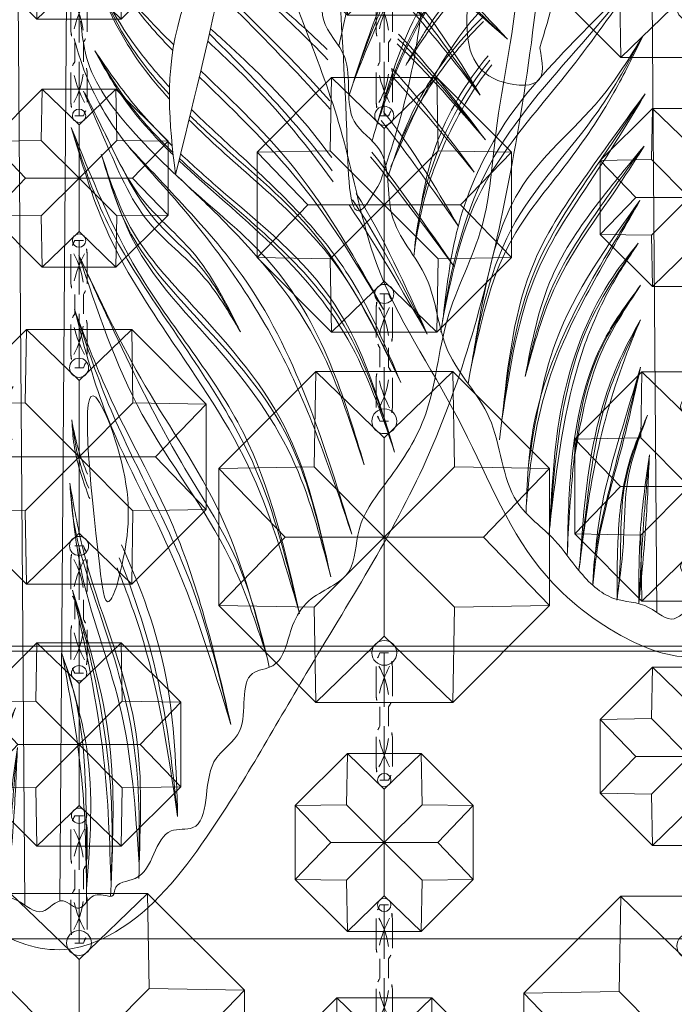
# Model space of a CAD drawing. Units: millimetres. Extents: x -605615403 to 17, y -1703671404 to 113.
# Drawn here: x -605611651 to -605611599, y -1703669785 to -1703669708 of the extents above; entities that cross this region are included whole.
import ezdxf

# ---------------------------------------------------------------- set-up
doc = ezdxf.new("R2010")
doc.units = ezdxf.units.MM
doc.layers.get('0').update_dxf_attribs({"lineweight": 9, "true_color": 0x1c1c1c})
doc.layers.get('Defpoints').update_dxf_attribs({"color": 3, "lineweight": 0})
doc.styles.add('2F обычный', font='Montserrat-Light.ttf', dxfattribs={"width": 0.8})
doc.dimstyles.new('stroitelniy3', dxfattribs={"dimtxt": 80, "dimasz": 30, "dimexe": 5, "dimexo": 10, "dimgap": 20, "dimtad": 1, "dimtoh": 1, "dimdec": 0, "dimrnd": 5, "dimtxsty": '2F обычный', "dimblk": 'ARCHTICK', "dimcen": 0.09, "dimdle": 2, "dimadec": 0, "dimazin": 2, "dimtfac": 1, "dimtdec": 0, "dimtmove": 1, "dimatfit": 3, "dimfxl": 10, "dimtfill": 1, "dimtolj": 1, "dimtzin": 0, "dimarcsym": 1})

# ---------------------------------------------------------------- blocks, each defined once
blk = doc.blocks.new('A$C444B649E')
at = {"color": 0, "extrusion": (0.222521, 0, 0.974928)}
for p, q in [((43.15, 3.825, 0.34), (41.715, 182.042, 0.668)), ((46.129, 3.497, -0.34), (47.565, 182.042, -0.668))]:
    blk.add_line(p, q, dxfattribs=at)
at = {"color": 0}
for points, knots in [([(40.556, 178.667, 0.932), (40.524, 178.674, 0.939), (38.071, 179.205, 1.499), (30.832, 179.664, 3.152), (22.29, 173.414, 5.101), (15.507, 165.811, 6.649), (14.16, 158.26, 6.957), (10.992, 150.618, 7.68), (6.332, 140.139, 8.744), (3.607, 125.486, 9.366), (0.816, 106.303, 10.003), (1.134, 83.812, 9.93), (4.444, 59.988, 9.174), (10.763, 38.393, 7.732), (21.636, 22.957, 5.25), (29.401, 9.916, 3.478), (36.301, 1.918, 1.903), (43.446, -0.674, 0.272), (50.01, 1.689, -1.226), (57.893, 7.568, -3.025), (62.569, 19.195, -4.092), (70.424, 29.428, -5.885), (72.853, 43.198, -6.439), (81.173, 59.145, -8.339), (82.159, 82.751, -8.563), (85.253, 104.51, -9.27), (84.685, 121.96, -9.14), (83.703, 137.357, -8.916), (78.358, 152.347, -7.696), (72.193, 167.813, -6.289), (62.764, 177.421, -4.137), (53.559, 179.265, -2.036), (49.801, 178.317, -1.178), (48.813, 177.991, -0.953)], [4.98394, 4.98394, 4.98394, 4.98394, 5.084102, 12.647306, 26.471377, 35.462956, 42.847511, 48.920762, 60.410313, 77.261702, 93.373244, 118.609304, 144.315789, 165.577086, 185.35708, 200.881729, 211.764806, 216.457286, 223.225248, 232.0523, 245.845184, 259.914597, 270.441227, 287.089248, 313.419389, 339.884869, 353.169381, 365.71295, 385.96429, 400.57599, 415.781125, 424.586866, 427.780695, 427.780695, 427.780695, 427.780695]), ([(33.814, 67.777, 2.471), (34.679, 68.635, 2.273), (37.598, 71.768, 1.607), (40.487, 76.536, 0.948), (41.677, 80.586, 0.676), (41.992, 81.657, 0.604)], [31.067438, 31.067438, 31.067438, 31.067438, 34.780968, 44.108557, 47.464596, 47.464596, 47.464596, 47.464596]), ([(33.824, 66.82, 2.469), (35.445, 68.478, 2.099), (39.063, 72.878, 1.273), (40.899, 78.382, 0.854), (41.992, 81.657, 0.604)], [30.278847, 30.278847, 30.278847, 30.278847, 37.25714, 47.507711, 47.507711, 47.507711, 47.507711]), ([(5.072, 71.55, 9.031), (7.719, 74.168, 8.427), (10.491, 76.912, 7.794), (13.485, 79.371, 7.111), (13.621, 79.482, 7.08)], [0, 0, 0, 0, 11.290909, 11.826697, 11.826697, 11.826697, 11.826697]), ([(20.353, 69.925, 5.543), (22.163, 71.679, 5.13), (25.079, 74.266, 4.465), (28.112, 76.689, 3.772), (29.19, 77.532, 3.526)], [17.336792, 17.336792, 17.336792, 17.336792, 24.990285, 29.163246, 29.163246, 29.163246, 29.163246]), ([(20.4, 70.734, 5.533), (21.811, 72.013, 5.211), (24.694, 74.397, 4.553), (27.698, 76.552, 3.867), (29.175, 77.617, 3.53)], [18.013639, 18.013639, 18.013639, 18.013639, 23.78105, 29.347808, 29.347808, 29.347808, 29.347808]), ([(33.454, 71.097, 2.553), (35.25, 72.714, 2.143), (37.521, 74.886, 1.625), (39.266, 77.504, 1.226), (39.67, 78.109, 1.134)], [27.849587, 27.849587, 27.849587, 27.849587, 35.151407, 37.349591, 37.349591, 37.349591, 37.349591]), ([(7.373, 67.144, 8.506), (8.774, 69.267, 8.186), (10.756, 72.271, 7.734), (13.14, 74.957, 7.19), (13.869, 75.714, 7.023)], [0, 0, 0, 0, 7.679309, 10.863736, 10.863736, 10.863736, 10.863736]), ([(20.019, 62.258, 5.62), (22.143, 64.927, 5.135), (25.545, 68.383, 4.358), (29.251, 71.469, 3.512), (30.326, 72.368, 3.267)], [16.222637, 16.222637, 16.222637, 16.222637, 26.564585, 30.811384, 30.811384, 30.811384, 30.811384]), ([(19.903, 60.337, 5.646), (22.359, 63.514, 5.085), (25.805, 67.316, 4.299), (29.728, 70.656, 3.404), (30.57, 71.377, 3.211)], [14.514808, 14.514808, 14.514808, 14.514808, 26.687714, 30.032791, 30.032791, 30.032791, 30.032791]), ([(33.5, 62.449, 2.543), (33.586, 62.526, 2.523), (35.321, 64.099, 2.127), (37.793, 66.665, 1.563), (39.565, 69.606, 1.158), (40.18, 70.627, 1.018)], [30.851893, 30.851893, 30.851893, 30.851893, 31.202282, 37.966212, 41.559127, 41.559127, 41.559127, 41.559127]), ([(33.583, 63.169, 2.524), (34.924, 64.387, 2.218), (37.262, 66.729, 1.684), (39.267, 69.408, 1.226), (40.18, 70.627, 1.018)], [31.578414, 31.578414, 31.578414, 31.578414, 37.087764, 41.686591, 41.686591, 41.686591, 41.686591]), ([(15.612, 50.313, 6.625), (17.912, 54.111, 6.1), (22.191, 61.175, 5.124), (28.317, 66.559, 3.725), (31.157, 69.059, 3.077)], [0, 0, 0, 0, 13.311308, 24.754996, 24.754996, 24.754996, 24.754996]), ([(9.257, 56.868, 8.076), (10.87, 59.402, 7.708), (12.849, 62.51, 7.256), (15.18, 65.341, 6.724), (15.621, 65.854, 6.623)], [0, 0, 0, 0, 9.061, 11.11338, 11.11338, 11.11338, 11.11338]), ([(14.143, 44.572, 6.961), (15.398, 47.345, 6.674), (18.578, 54.367, 5.948), (25.73, 60.702, 4.316), (30.625, 64.817, 3.199), (31.95, 66.016, 2.896)], [0, 0, 0, 0, 9.091984, 23.029976, 28.464155, 28.464155, 28.464155, 28.464155]), ([(14.143, 44.572, 6.961), (15.84, 47.891, 6.573), (19.78, 55.598, 5.674), (27.404, 60.96, 3.934), (31.62, 64.705, 2.972), (32.163, 65.207, 2.848)], [0, 0, 0, 0, 11.08493, 25.743493, 27.960815, 27.960815, 27.960815, 27.960815]), ([(60.015, 63.143, -3.509), (61.031, 62.348, -3.741), (64.6, 59.358, -4.556), (69.091, 53.331, -5.581), (71.096, 47.594, -6.038), (71.973, 45.083, -6.239)], [15.101909, 15.101909, 15.101909, 15.101909, 19.034322, 29.293182, 37.273311, 37.273311, 37.273311, 37.273311]), ([(14.663, 39.094, 6.842), (16.005, 43.195, 6.536), (18.811, 51.766, 5.895), (27.255, 57.848, 3.968), (31.843, 61.628, 2.921), (32.873, 62.534, 2.686)], [0, 0, 0, 0, 12.65249, 26.447815, 30.613054, 30.613054, 30.613054, 30.613054]), ([(14.663, 39.094, 6.842), (15.808, 42.162, 6.581), (18.128, 48.378, 6.051), (25.085, 55.777, 4.463), (30.446, 59.754, 3.24), (33.012, 62.014, 2.654)], [0, 0, 0, 0, 9.764092, 19.784375, 30.188908, 30.188908, 30.188908, 30.188908]), ([(71.973, 45.083, -6.239), (70.559, 48.401, -5.916), (67.781, 54.915, -5.282), (62.675, 59.766, -4.116), (60.046, 61.972, -3.516)], [0, 0, 0, 0, 10.742642, 21.091501, 21.091501, 21.091501, 21.091501]), ([(60.286, 57.976, -3.571), (60.957, 57.411, -3.724), (63.98, 54.695, -4.414), (67.526, 49.524, -5.224), (69.093, 44.529, -5.581), (69.693, 42.616, -5.718)], [17.018191, 17.018191, 17.018191, 17.018191, 19.69051, 29.392527, 35.411779, 35.411779, 35.411779, 35.411779]), ([(60.389, 56.846, -3.595), (61.631, 55.756, -3.878), (64.582, 52.836, -4.552), (67.775, 47.629, -5.28), (69.31, 43.529, -5.631), (69.961, 41.791, -5.78)], [17.911708, 17.911708, 17.911708, 17.911708, 22.922901, 30.509312, 36.094846, 36.094846, 36.094846, 36.094846]), ([(60.601, 54.69, -3.643), (62.423, 53.216, -4.059), (65.012, 50.665, -4.65), (66.855, 47.558, -5.07), (67.496, 46.478, -5.217)], [15.876363, 15.876363, 15.876363, 15.876363, 22.976805, 26.764393, 26.764393, 26.764393, 26.764393]), ([(67.413, 46.618, -5.198), (66.035, 48.555, -4.883), (64.041, 51.359, -4.428), (61.475, 53.533, -3.843), (60.651, 54.171, -3.654)], [0, 0, 0, 0, 7.127201, 10.314895, 10.314895, 10.314895, 10.314895]), ([(68.77, 38.527, -5.508), (66.81, 42.628, -5.06), (64.626, 47.195, -4.562), (61.233, 50.672, -3.787), (60.875, 51.018, -3.706)], [0, 0, 0, 0, 13.413092, 14.941435, 14.941435, 14.941435, 14.941435]), ([(60.883, 49.926, -3.707), (61.381, 49.469, -3.821), (63.541, 47.384, -4.314), (66.123, 44.112, -4.903), (67.677, 41.033, -5.258), (68.149, 40.033, -5.366)], [17.342938, 17.342938, 17.342938, 17.342938, 19.39923, 26.471249, 29.802983, 29.802983, 29.802983, 29.802983]), ([(66.742, 32.029, -5.045), (66.332, 34.795, -4.951), (65.504, 40.38, -4.762), (62.371, 45.119, -4.047), (60.484, 47.241, -3.616)], [0, 0, 0, 0, 8.297135, 16.75392, 16.75392, 16.75392, 16.75392]), ([(60.166, 46.538, -3.544), (61.823, 44.616, -3.922), (64.002, 41.096, -4.419), (66.031, 36.092, -4.882), (66.518, 33.307, -4.994), (66.742, 32.029, -5.045)], [17.073044, 17.073044, 17.073044, 17.073044, 24.790941, 29.370325, 33.255416, 33.255416, 33.255416, 33.255416]), ([(40.607, 35.418, 0.92), (40.648, 35.518, 0.911), (41.207, 36.905, 0.783), (41.951, 38.936, 0.614), (42.085, 40.976, 0.583), (42.128, 41.632, 0.573)], [26.200827, 26.200827, 26.200827, 26.200827, 26.523916, 30.670531, 32.636928, 32.636928, 32.636928, 32.636928]), ([(40.789, 37.359, 0.879), (41.083, 37.984, 0.812), (41.645, 39.334, 0.683), (41.963, 40.779, 0.611), (42.131, 41.543, 0.573)], [28.3333, 28.3333, 28.3333, 28.3333, 30.418264, 32.759606, 32.759606, 32.759606, 32.759606]), ([(33.126, 10.478, 2.628), (33.248, 14.183, 2.6), (33.49, 21.611, 2.545), (36.262, 28.484, 1.912), (37.906, 31.814, 1.537)], [0, 0, 0, 0, 11.023507, 22.101977, 22.101977, 22.101977, 22.101977]), ([(33.126, 10.478, 2.628), (33.923, 15.444, 2.446), (35.004, 22.178, 2.199), (37.575, 28.379, 1.612), (38.277, 30.001, 1.452)], [0, 0, 0, 0, 14.974689, 20.301619, 20.301619, 20.301619, 20.301619]), ([(47.561, 22.599, -0.667), (48.418, 19.511, -0.862), (49.954, 13.976, -1.213), (51.526, 8.284, -1.572), (51.578, 5.685, -1.584), (51.579, 5.635, -1.584)], [0, 0, 0, 0, 9.664838, 17.326326, 17.475813, 17.475813, 17.475813, 17.475813])]:
    blk.add_open_spline(points, degree=3, knots=knots, dxfattribs=at)
at = {"color": 254}
for points, knots in [([(41.76, 176.405, 0.657), (39.4, 176.6, 1.196), (34.703, 175.866, 2.268), (28.434, 174.589, 3.699), (24.189, 168.714, 4.668), (16.906, 165.145, 6.33), (16.26, 155.639, 6.477), (11.402, 150.034, 7.586), (11.816, 142.243, 7.492), (6.645, 137.545, 8.672), (8.436, 132.49, 8.263), (6.443, 128.72, 8.718), (6.026, 124.322, 8.813), (4.352, 119.101, 9.195), (6.476, 114.313, 8.711), (2.622, 108.297, 9.59), (4.837, 100.814, 9.085), (2.969, 92.558, 9.511), (4.705, 84.791, 9.115), (3.591, 75.152, 9.369), (6.148, 65.975, 8.785), (6.68, 56.487, 8.664), (10.756, 49.803, 7.734), (11.289, 42.311, 7.612), (14.811, 37.212, 6.808), (18.021, 33.669, 6.076), (17.951, 28.985, 6.092), (21.807, 28.069, 5.212), (23.683, 25.258, 4.783), (24.129, 22.101, 4.681), (28.137, 21.925, 3.767), (26.697, 16.888, 4.095), (31.362, 14.967, 3.03), (30.141, 9.066, 3.309), (35.096, 9.827, 2.178), (35.147, 5.229, 2.167), (38.525, 5.369, 1.396), (38.511, 4.261, 1.399), (38.873, 4.165, 1.316), (39.043, 4.203, 1.277), (39.12, 4.22, 1.26)], [218.465626, 218.465626, 218.465626, 218.465626, 225.829795, 233.039021, 236.861881, 247.317813, 255.239314, 263.180788, 268.46299, 277.563389, 280.279743, 283.325156, 289.729094, 293.628126, 299.420955, 303.68099, 313.590498, 320.947553, 328.748681, 337.009293, 349.682548, 357.0429, 365.074306, 372.652492, 378.828767, 383.464434, 386.818289, 391.041452, 393.444663, 397.046063, 398.90192, 403.511777, 406.875612, 412.354794, 414.269758, 419.140742, 421.132767, 421.576733, 421.874824, 422.119382, 422.119382, 422.119382, 422.119382]), ([(39.12, 4.22, 1.26), (39.588, 4.306, 1.153), (40.546, 4.484, 0.934), (41.436, 2.676, 0.731), (43.052, 4.516, 0.362), (44.727, 2.253, -0.02), (46.994, 4.423, -0.537), (50.083, 4.215, -1.242), (52.762, 6.601, -1.854), (54.914, 9.613, -2.345), (59.288, 12.333, -3.343), (59.419, 19.092, -3.373), (64.627, 23.553, -4.562), (64.976, 30.071, -4.642), (69.545, 34.141, -5.684), (68.543, 39.73, -5.456), (73.092, 42.182, -6.494), (71.601, 46.996, -6.154), (75.039, 49.691, -6.938), (74, 54.117, -6.701), (77.608, 57.529, -7.525), (77.965, 61.499, -7.606), (77.583, 64.682, -7.519), (81.299, 65.728, -8.367), (79.285, 72.291, -7.908), (80.578, 77.558, -8.203), (81.339, 84.197, -8.376), (82.262, 89.139, -8.587), (80.396, 94.652, -8.161), (83.362, 95.771, -8.838), (82.176, 98.731, -8.568), (83.533, 102.243, -8.877), (82.459, 107.228, -8.632), (84.879, 114.055, -9.184), (82.697, 121.56, -8.686), (83.327, 130.626, -8.83), (80.009, 139.429, -8.073), (79.673, 148.352, -7.996), (74.205, 152.698, -6.748), (73.06, 160.189, -6.487), (68.758, 167.762, -5.505), (62.285, 174.221, -4.028), (55.063, 176.643, -2.379), (50.146, 175.089, -1.257), (47.898, 175.274, -0.744), (47.511, 175.325, -0.655)], [0, 0, 0, 0, 1.346803, 2.75768, 4.280782, 6.27917, 8.632257, 11.826402, 15.561518, 18.731857, 23.211741, 30.237294, 36.602996, 42.671487, 48.456934, 53.663418, 56.829572, 61.900571, 65.413119, 68.244431, 74.10035, 78.363785, 80.706666, 81.926966, 88.681212, 94.936562, 99.678817, 108.076425, 111.729333, 112.864323, 116.43425, 118.514078, 124.296769, 130.823581, 139.578972, 146.905127, 157.677275, 167.973028, 171.232947, 178.02854, 189.425849, 197.219003, 205.468691, 211.268711, 212.478998, 212.478998, 212.478998, 212.478998])]:
    blk.add_open_spline(points, degree=3, knots=knots, dxfattribs=at)
for points in [[(17.369, 60.352), (13.757, 77.099), (15.883, 94.601), (18.852, 88.084), (20.09, 64.322), (18.979, 58.102), (17.369, 60.352)], [(33.306, 60.909, 2.587), (29.683, 79.938, 3.414), (32.87, 73.395, 2.686), (33.306, 60.909, 2.587)], [(55.497, 47.852), (54.519, 64.894), (58.81, 72.438), (60.113, 60.389), (58.864, 45.301), (56.345, 45.192, -2.672), (55.497, 47.852)], [(38.633, 28.596), (37.81, 35.999), (40.334, 43.402), (40.005, 30.077), (39.265, 27.358), (38.633, 28.596)]]:
    blk.add_spline(points, degree=3)
at = {"color": 87}
for points, knots in [([(33.825, 67.185, 2.468), (35.359, 68.719, 2.118), (38.968, 72.966, 1.294), (40.843, 78.354, 0.867), (41.992, 81.657, 0.604)], [30.536085, 30.536085, 30.536085, 30.536085, 37.081701, 47.453687, 47.453687, 47.453687, 47.453687]), ([(5.072, 71.55, 9.031), (7.203, 73.407, 8.545), (10.038, 75.879, 7.898), (12.925, 78.314, 7.239), (13.648, 78.91, 7.074)], [0, 0, 0, 0, 8.615642, 11.461598, 11.461598, 11.461598, 11.461598]), ([(33.535, 70.649, 2.535), (34.732, 71.787, 2.261), (36.979, 74.094, 1.748), (38.787, 76.791, 1.336), (39.67, 78.109, 1.134)], [27.522255, 27.522255, 27.522255, 27.522255, 32.528439, 37.312919, 37.312919, 37.312919, 37.312919]), ([(20.156, 66.046, 5.588), (22.596, 68.585, 5.031), (25.778, 71.632, 4.305), (29.012, 74.627, 3.567), (29.657, 75.228, 3.42)], [16.509144, 16.509144, 16.509144, 16.509144, 27.212141, 29.887575, 29.887575, 29.887575, 29.887575]), ([(33.523, 62.641, 2.537), (34.924, 63.89, 2.218), (37.373, 66.334, 1.659), (39.294, 69.272, 1.22), (40.18, 70.627, 1.018)], [31.044199, 31.044199, 31.044199, 31.044199, 36.736364, 41.610586, 41.610586, 41.610586, 41.610586]), ([(7.884, 61.092, 8.389), (10.166, 63.649, 7.868), (12.462, 66.222, 7.344), (14.915, 68.645, 6.785), (14.929, 68.659, 6.781)], [0, 0, 0, 0, 10.402576, 10.463444, 10.463444, 10.463444, 10.463444]), ([(15.612, 50.313, 6.625), (17.678, 53.542, 6.154), (22.052, 60.376, 5.156), (28.106, 65.715, 3.774), (31.273, 68.57, 3.051), (31.281, 68.577, 3.049)], [0, 0, 0, 0, 11.528525, 24.399951, 24.431467, 24.431467, 24.431467, 24.431467]), ([(59.954, 67.015, -3.495), (60.991, 66.266, -3.732), (64.869, 63.43, -4.617), (70.844, 57.781, -5.981), (72.447, 51.141, -6.347), (73.191, 48, -6.517)], [16.399322, 16.399322, 16.399322, 16.399322, 20.284889, 30.920597, 40.423915, 40.423915, 40.423915, 40.423915]), ([(14.143, 44.572, 6.961), (16.324, 48.732, 6.463), (20.181, 56.088, 5.583), (27.602, 61.681, 3.889), (31.217, 64.752, 3.064), (32.078, 65.529, 2.867)], [0, 0, 0, 0, 13.938017, 24.641606, 28.122734, 28.122734, 28.122734, 28.122734]), ([(14.663, 39.094, 6.842), (15.855, 42.581, 6.57), (18.822, 51.255, 5.893), (27.171, 57.361, 3.987), (32.162, 61.455, 2.848), (32.973, 62.158, 2.663)], [0, 0, 0, 0, 10.873272, 27.05632, 30.304768, 30.304768, 30.304768, 30.304768]), ([(60.03, 62.524, -3.513), (61.835, 61.088, -3.925), (66.583, 56.933, -5.009), (70.22, 50.049, -5.838), (71.958, 45.13, -6.235), (72.341, 44.046, -6.323)], [15.462961, 15.462961, 15.462961, 15.462961, 22.473591, 34.733982, 38.199248, 38.199248, 38.199248, 38.199248]), ([(11.894, 48.377, 7.474), (13.813, 51.884, 7.036), (15.795, 55.505, 6.584), (18.166, 58.822, 6.042), (18.241, 58.926, 6.025)], [0, 0, 0, 0, 12.01036, 12.399488, 12.399488, 12.399488, 12.399488]), ([(60.337, 57.402, -3.583), (60.381, 57.362, -3.593), (64.034, 54.085, -4.427), (67.859, 48.369, -5.3), (69.863, 42.132, -5.757), (70.351, 40.543, -5.869)], [17.465436, 17.465436, 17.465436, 17.465436, 17.645394, 32.355434, 37.354724, 37.354724, 37.354724, 37.354724]), ([(25.325, 22.191, 4.409), (26.046, 25.084, 4.244), (27.656, 30.875, 3.877), (33.503, 38.937, 2.542), (37.796, 47.042, 1.562), (40.537, 52.568, 0.936), (41.538, 54.585, 0.708)], [1.655413, 1.655413, 1.655413, 1.655413, 10.523752, 19.624914, 31.433263, 38.222384, 38.222384, 38.222384, 38.222384]), ([(60.887, 50.322, -3.708), (63.055, 48.325, -4.203), (66.501, 44.479, -4.99), (68.312, 39.688, -5.403), (69.036, 37.646, -5.568)], [17.114366, 17.114366, 17.114366, 17.114366, 25.992342, 32.459614, 32.459614, 32.459614, 32.459614]), ([(47.314, 48.784, -0.61), (48.513, 46.772, -0.884), (51.745, 41.347, -1.622), (59.795, 34.043, -3.459), (61.386, 25.745, -3.822), (62.174, 21.462, -4.002)], [0, 0, 0, 0, 7.07445, 19.074355, 31.772081, 31.772081, 31.772081, 31.772081]), ([(60.347, 46.895, -3.585), (63.609, 43.097, -4.33), (66.151, 37.639, -4.91), (66.741, 32.063, -5.045), (66.796, 31.471, -5.057)], [16.98245, 16.98245, 16.98245, 16.98245, 32.018393, 33.804446, 33.804446, 33.804446, 33.804446]), ([(40.689, 36.26, 0.902), (41.096, 37.198, 0.809), (41.73, 38.909, 0.664), (42.008, 40.735, 0.601), (42.131, 41.543, 0.573)], [27.060095, 27.060095, 27.060095, 27.060095, 30.138663, 32.581733, 32.581733, 32.581733, 32.581733]), ([(47.562, 35.867, -0.667), (49.385, 33.183, -1.083), (53.084, 27.736, -1.927), (56.886, 19.392, -2.795), (57.177, 13.661, -2.862), (57.246, 11.306, -2.877)], [0, 0, 0, 0, 9.836871, 19.961353, 26.975606, 26.975606, 26.975606, 26.975606]), ([(33.126, 10.478, 2.628), (33.475, 13.524, 2.548), (34.275, 20.5, 2.366), (36.493, 27.166, 1.859), (38.099, 30.785, 1.493)], [0, 0, 0, 0, 9.179462, 21.021146, 21.021146, 21.021146, 21.021146]), ([(47.511, 29.203, -0.655), (48.832, 27.474, -0.957), (52.052, 23.259, -1.692), (53.308, 15.566, -1.978), (53.634, 10.223, -2.053), (53.76, 7.986, -2.082)], [0, 0, 0, 0, 6.511026, 15.875198, 22.62889, 22.62889, 22.62889, 22.62889]), ([(38.83, 4.19, 1.326), (38.718, 6.659, 1.352), (38.53, 12.801, 1.395), (39.898, 20.899, 1.082), (41.495, 26.331, 0.718), (42.058, 28.248, 0.589)], [1.679, 1.679, 1.679, 1.679, 9.080642, 20.097149, 26.106496, 26.106496, 26.106496, 26.106496]), ([(47.561, 26.409, -0.667), (48.565, 24.497, -0.896), (51.027, 19.811, -1.458), (51.977, 12.94, -1.675), (52.565, 8.315, -1.809), (52.758, 6.792, -1.853)], [0, 0, 0, 0, 6.476585, 15.872014, 20.490996, 20.490996, 20.490996, 20.490996]), ([(40.878, 3.744, 0.859), (40.871, 5.625, 0.86), (40.866, 11.591, 0.861), (41.07, 18.353, 0.815), (42.77, 22.724, 0.427), (42.993, 23.298, 0.376)], [2.142057, 2.142057, 2.142057, 2.142057, 7.803784, 20.052101, 21.901595, 21.901595, 21.901595, 21.901595]), ([(46.917, 18.992, -0.52), (47.7, 17.209, -0.698), (49.434, 13.261, -1.094), (49.078, 8.196, -1.013), (49.422, 5.196, -1.091), (49.515, 4.526, -1.113)], [0, 0, 0, 0, 5.785851, 12.811069, 14.841619, 14.841619, 14.841619, 14.841619]), ([(46.764, 15.891, -0.485), (46.985, 13.658, -0.535), (47.369, 9.763, -0.623), (47.552, 5.852, -0.665), (47.664, 4.186, -0.69)], [0, 0, 0, 0, 6.733199, 11.742142, 11.742142, 11.742142, 11.742142])]:
    blk.add_open_spline(points, degree=3, knots=knots, dxfattribs=at)
at = {"color": 0}
for points in [[(5.072, 71.55, 9.031), (7.921, 73.874, 8.381), (10.771, 76.197, 7.73), (13.671, 78.463, 7.068)], [(20.184, 66.69, 5.582), (23.161, 69.803, 4.902), (26.383, 72.678, 4.167), (29.579, 75.585, 3.437)], [(7.373, 67.144, 8.506), (9.52, 69.683, 8.016), (11.667, 72.221, 7.526), (13.979, 74.609, 6.998)], [(6.936, 63.632, 8.606), (9.307, 66.506, 8.064), (11.678, 69.379, 7.523), (14.325, 71.935, 6.919)], [(6.936, 63.632, 8.606), (9.362, 66.234, 8.052), (11.789, 68.836, 7.498), (14.448, 71.167, 6.891)], [(7.884, 61.092, 8.389), (10.122, 63.883, 7.878), (12.36, 66.674, 7.368), (14.818, 69.184, 6.807)], [(9.257, 56.868, 8.076), (11.384, 59.685, 7.59), (13.51, 62.501, 7.105), (15.819, 65.154, 6.578)], [(9.564, 53.626, 8.006), (11.854, 56.69, 7.483), (14.145, 59.753, 6.96), (16.59, 62.666, 6.402)], [(11.894, 48.377, 7.474), (13.742, 52.169, 7.052), (15.591, 55.96, 6.63), (17.927, 59.415, 6.097)], [(11.894, 48.377, 7.474), (14.03, 51.817, 6.987), (16.166, 55.257, 6.499), (18.539, 58.517, 5.957)]]:
    blk.add_open_spline(points, degree=3, dxfattribs=at)
at = {"color": 87}
for points in [[(7.373, 67.144, 8.506), (9.484, 69.914, 8.024), (11.594, 72.684, 7.542), (13.919, 75.19, 7.012)], [(19.966, 61.19, 5.632), (23.087, 65.077, 4.919), (26.707, 68.57, 4.093), (30.427, 71.955, 3.244)], [(6.936, 63.632, 8.606), (9.341, 66.38, 8.057), (11.745, 69.129, 7.508), (14.381, 71.576, 6.906)], [(9.564, 53.626, 8.006), (11.903, 56.559, 7.472), (14.242, 59.491, 6.938), (16.71, 62.301, 6.375)]]:
    blk.add_open_spline(points, degree=3, dxfattribs=at)
at = {"color": 0}
for points in [[(17.25, 38.089, 6.251), (19.914, 45.521, 5.644), (24.945, 53.634, 4.495), (30.721, 58.749, 3.177), (37.117, 64.501, 1.717), (40.87, 70.105, 0.86), (41.38, 72.955, 0.744)], [(18.308, 32.663, 6.01), (24.141, 46.486, 4.679), (34.055, 59.712, 2.416), (38.721, 64.868, 1.351), (41.346, 69.799, 0.752), (41.929, 71.593, 0.619)], [(27.782, 48.544, 3.848), (31.064, 53.028, 3.099), (35.585, 57.165, 2.067), (39.307, 63.606, 1.217), (41.135, 67.452, 0.8)], [(22.788, 26.509, 4.988), (27.121, 38.012, 3.999), (34.48, 49.019, 2.319), (39.221, 56.646, 1.237), (42.174, 64.609, 0.563)], [(22.788, 26.509, 4.988), (27.537, 40.605, 3.903), (36.504, 53.281, 1.857), (42.174, 64.609, 0.563)], [(27.782, 48.544, 3.848), (31.865, 54.831, 2.916), (35.975, 58.787, 1.978), (39.333, 64.182, 1.211)], [(20.098, 29.289, 5.601), (23.415, 38.682, 4.844), (30.426, 47.958, 3.244), (36.497, 55.026, 1.859), (39.622, 62.514, 1.145)], [(20.098, 29.289, 5.601), (24.044, 41.104, 4.701), (32.325, 51.083, 2.811), (37.129, 56.745, 1.714), (39.622, 62.514, 1.145)], [(17.25, 38.089, 6.251), (21.417, 47.962, 5.3), (29.748, 57.755, 3.399), (33.306, 60.909, 2.587)], [(25.567, 23.147, 4.353), (28.677, 30.734, 3.644), (36.139, 42.066, 1.94), (41.538, 54.585, 0.708)], [(25.567, 23.147, 4.353), (29.538, 34.302, 3.447), (35.878, 44.294, 2), (41.538, 54.585, 0.708)], [(47.363, 53.82, -0.622), (52.707, 48.813, -1.841), (59.413, 41.429, -3.372), (63.166, 33.342, -4.229), (64.29, 26.826, -4.485)], [(64.377, 26.325, -4.505), (61.385, 36.058, -3.822), (53.698, 45.946, -2.068), (48.46, 52.461, -0.872), (47.363, 53.82, -0.622)], [(28.592, 17.688, 3.663), (33.778, 31.332, 2.479), (39.337, 42.415, 1.21), (41.912, 50.336, 0.623)], [(28.592, 17.688, 3.663), (33.541, 33.321, 2.533), (39.108, 43.875, 1.263), (41.912, 50.336, 0.623)], [(47.314, 48.784, -0.61), (50.948, 43.86, -1.44), (57.882, 36.553, -3.022), (60.706, 29.01, -3.667), (61.92, 22.832, -3.944)], [(61.952, 22.658, -3.951), (58.632, 32.528, -3.194), (53.811, 38.759, -2.093), (49.784, 44.35, -1.174), (47.314, 48.784, -0.61)], [(47.115, 44.258, -0.565), (52.062, 37.95, -1.694), (56.515, 31.138, -2.71), (59.306, 18.637, -3.348)], [(59.306, 18.637, -3.348), (56.265, 30.361, -2.653), (50.737, 38.836, -1.392), (47.115, 44.258, -0.565)], [(47.215, 40.135, -0.588), (51.081, 35.715, -1.47), (55.046, 29.873, -2.375), (57.326, 22.05, -2.896)], [(57.326, 22.05, -2.896), (54.678, 29.296, -2.291), (49.51, 36.866, -1.112), (47.215, 40.135, -0.588)], [(36.405, 6.702, 1.879), (36.766, 17.601, 1.797), (41.169, 31.407, 0.792), (42.298, 36.651, 0.534)], [(36.405, 6.702, 1.879), (38.068, 19.246, 1.5), (41.375, 29.987, 0.745), (42.278, 36.516, 0.539)], [(47.562, 35.867, -0.667), (54.722, 24.75, -2.301), (57.039, 15.139, -2.83)], [(47.562, 35.867, -0.667), (50.985, 30.344, -1.448), (54.457, 23.918, -2.241), (56.575, 16.933, -2.724), (57.222, 12.052, -2.872)], [(47.71, 32.509, -0.701), (51.824, 26.311, -1.64), (54.154, 19.142, -2.172), (55.294, 9.541, -2.432)], [(47.71, 32.509, -0.701), (50.175, 28.852, -1.263), (52.481, 23.935, -1.79), (55.243, 10.183, -2.42)], [(53.734, 8.442, -2.076), (53.363, 15.401, -1.991), (50.785, 24.59, -1.403), (47.511, 29.203, -0.655)], [(47.511, 29.203, -0.655), (50.888, 23.838, -1.426), (53.195, 15.333, -1.953)], [(38.791, 5.105, 1.335), (38.921, 16.19, 1.305), (42.058, 28.248, 0.589)], [(42.058, 28.248, 0.589), (39.423, 15.089, 1.191), (38.791, 5.105, 1.335)], [(52.738, 6.95, -1.848), (51.326, 15.45, -1.526), (48.675, 23.867, -0.921), (47.52, 26.501, -0.657)], [(47.52, 26.501, -0.657), (49.223, 23.467, -1.046), (51.192, 18.133, -1.495), (52.689, 7.338, -1.837)], [(42.903, 23.065, 0.396), (40.856, 15.792, 0.864), (40.875, 4.772, 0.859)], [(40.875, 4.772, 0.859), (41.215, 12.701, 0.782), (42.903, 23.065, 0.396)], [(47.515, 22.778, -0.656), (48.912, 18.457, -0.975), (50.948, 11.183, -1.44), (51.577, 5.722, -1.583)], [(49.524, 4.46, -1.115), (48.955, 9.253, -0.985), (48.662, 13.56, -0.918), (46.917, 18.992, -0.52)], [(46.917, 18.992, -0.52), (48.495, 15.248, -0.88), (49.402, 9.706, -1.087), (49.515, 4.526, -1.113)], [(46.764, 15.891, -0.485), (47.507, 10.068, -0.654), (47.664, 4.186, -0.69)], [(46.764, 15.891, -0.485), (47.055, 10.482, -0.551), (47.664, 4.186, -0.69)]]:
    blk.add_spline(points, degree=3, dxfattribs=at)
at = {"color": 87}
for points in [[(27.782, 48.544, 3.848), (31.473, 53.983, 3.005), (35.072, 57.388, 2.184), (39.041, 63.631, 1.278), (41.025, 67.32, 0.825)], [(22.755, 26.386, 4.995), (26.546, 37.893, 4.13), (35.586, 51.567, 2.066), (39.48, 57.87, 1.178), (42.174, 64.609, 0.563)], [(18.308, 32.663, 6.01), (21.887, 42.626, 5.193), (27.306, 52.538, 3.956), (33.103, 58.965, 2.633), (37.231, 63.036, 1.691)], [(20.098, 29.289, 5.601), (24.003, 40.691, 4.71), (31.739, 49.904, 2.945), (37.338, 56.7, 1.667), (39.622, 62.514, 1.145)], [(47.363, 53.82, -0.622), (52.518, 48.181, -1.798), (60.349, 38.675, -3.586), (64.215, 27.245, -4.468), (64.513, 25.518, -4.536)], [(28.592, 17.688, 3.663), (31.982, 28.71, 2.889), (38.995, 42.847, 1.288), (41.912, 50.336, 0.623)], [(47.115, 44.258, -0.565), (50.932, 39.025, -1.436), (56.433, 30.542, -2.692), (59.507, 17.072, -3.393)], [(47.215, 40.135, -0.588), (51.09, 35.157, -1.472), (55.165, 28.746, -2.402), (57.326, 22.05, -2.896)], [(36.421, 5.601, 1.876), (36.787, 15.655, 1.792), (39.569, 25.935, 1.157), (42.058, 34.264, 0.589), (42.278, 36.516, 0.539)], [(55.243, 10.183, -2.42), (54.037, 20.536, -2.145), (49.825, 29.928, -1.183), (47.71, 32.509, -0.701)], [(51.579, 5.635, -1.584), (51.028, 9.369, -1.458), (49.09, 16.536, -1.016), (47.515, 22.778, -0.656)]]:
    blk.add_spline(points, degree=3, dxfattribs=at)
blk = doc.blocks.new('*U283')
at = {"color": 0}
for p, q in [((-0.858, 5), (-0.757, -0.757)), ((-0.757, -0.757), (-5, -5)), ((5, -0.858), (-0.757, -0.757))]:
    blk.add_line(p, q, dxfattribs=at)
blk = doc.blocks.new('*U284')
at = {"color": 0, "linetype": 'ByBlock', "lineweight": -2, "transparency": 16777216}
for p, rotation in [((34032.471, 9170.93, 1.076), 45.00000000000001), ((34027.471, 9168.859, 1.076), 90.00000000000001), ((34025.4, 9163.859, 1.076), 135), ((34039.542, 9163.859, 1.076), 315), ((34027.471, 9158.859, 1.076), 180), ((34032.471, 9156.788, 1.076), 225.0000000000001), ((34037.471, 9158.859, 1.076), 270)]:
    blk.add_blockref('*U283', p, dxfattribs=dict(at, rotation=rotation))
blk.add_blockref('*U283', (34037.471, 9168.859, 1.076), dxfattribs=at)
blk = doc.blocks.new('A$C172A4C73')
at = {"elevation": 1.076}
blk.add_lwpolyline([(5.858, 20), (0, 14.142), (0, 5.858), (5.858, 0), (14.142, 0), (20, 5.858), (20, 14.142), (14.142, 20)], close=True, dxfattribs=at)
at = {"color": 0}
for centre in [(10, 17, 1.076), (10, 3, 1.076)]:
    blk.add_circle(centre, 0.75, dxfattribs=at)
blk.add_blockref('*U284', (-34022.471, -9153.859))
blk = doc.blocks.new('A$Cced6107b')
for p, q in [((0.975, 10), (0.297, 10)), ((0.636, 5.763), (0.636, 10)), ((0.636, 8.305), (0.636, 9.576)), ((0, 6.593), (0, 8.933)), ((1.271, 6.593), (1.271, 8.933)), ((0.297, 5.763), (0.297, 5)), ((0.297, 5.763), (0.297, 5)), ((0.975, 5.763), (0.975, 5)), ((0.975, 5.763), (0.975, 5)), ((0.297, 4.237), (0.297, 5)), ((0.975, 4.237), (0.975, 5)), ((0.636, 4.237), (0.636, 0)), ((0, 3.407), (0, 1.067)), ((1.271, 3.407), (1.271, 1.067)), ((0.636, 1.695), (0.636, 0.424)), ((0.975, 0), (0.297, 0))]:
    blk.add_line(p, q)
for centre, radius, start, end in [((2.114, 8.92), 2.114, 149.27794, 180.33963), ((-0.842, 8.92), 2.114, 359.66037, 30.72206), ((-7.387, 4.826), 8.643, 13.35687, 28.45688), ((6.508, 5.846), 6.27, 150.38546, 171.80688), ((1.496, 6.659), 1.498, 182.54872, 216.77986), ((-0.225, 6.659), 1.498, 323.22014, 357.45128), ((1.496, 3.341), 1.498, 143.22014, 177.45128), ((-0.225, 3.341), 1.498, 2.54872, 36.77986), ((-7.387, 5.174), 8.643, 331.54312, 346.64313), ((6.508, 4.154), 6.27, 188.19312, 209.61454), ((2.114, 1.08), 2.114, 179.66037, 210.72206), ((-0.842, 1.08), 2.114, 329.27794, 0.33963)]:
    blk.add_arc(centre, radius, start, end)
blk = doc.blocks.new('A$C92575af3')
for p, xscale, yscale, zscale in [((26, 135.985, -1.399), -1.3, 1.3, 1.3), ((68.98, 139, -0.861), -0.8, 0.8, 0.8), ((43.98, 139.3, -0.753), -0.7000000000000001, 0.7000000000000001, 0.7000000000000001), ((67.98, 119.5, -0.753), -0.7000000000000001, 0.7000000000000001, 0.7000000000000001), ((20, 117.985, -0.753), -0.7000000000000001, 0.7000000000000001, 0.7000000000000001), ((49.98, 85.3, -1.399), -1.3, 1.3, 1.3), ((22, 93.27, -0.969), -0.9000000000000001, 0.9000000000000001, 0.9000000000000001), ((68.98, 74, -0.861), -0.8, 0.8, 0.8), ((20, 74.07, -0.753), -0.7000000000000001, 0.7000000000000001, 0.7000000000000001), ((43.98, 67.3, -0.753), -0.7000000000000001, 0.7000000000000001, 0.7000000000000001), ((26, 44.07, -1.399), -1.3, 1.3, 1.3), ((73.98, 44.3, -1.399), -1.3, 1.3, 1.3), ((45.98, 44.1, -0.969), -0.9000000000000001, 0.9000000000000001, 0.9000000000000001)]:
    blk.add_blockref('A$C172A4C73', p, dxfattribs=dict(xscale=xscale, yscale=yscale, zscale=zscale))
at = {"color": 1, "xscale": -1, "rotation": 180}
for p in [(36.344, 141.4), (60.344, 141.4), (60.344, 121.6), (36.344, 89.2), (60.344, 76.4), (36.344, 69.4)]:
    blk.add_blockref('A$Cced6107b', p, dxfattribs=at)
at = {"xscale": -1}
for p in [(46.98, 114.4, -1.076), (70.98, 94.6, -1.076)]:
    blk.add_blockref('A$C172A4C73', p, dxfattribs=at)
at = {"color": 1}
for p in [(36.344, 107.4), (60.344, 87.6)]:
    blk.add_blockref('A$Cced6107b', p, dxfattribs=at)
blk = doc.blocks.new('_ArchTick')
at = {"color": 0, "linetype": 'ByBlock', "const_width": 0.15}
blk.add_lwpolyline([(-0.5, -0.5), (0.5, 0.5)], dxfattribs=at)
blk = doc.blocks.new('*D333')
at = {"color": 0, "lineweight": -2, "transparency": 16777216}
for p, q in [((-605612422.655, -1703669615.022), (-605612422.655, -1703669957.268)), ((-605611420.512, -1703669615.022), (-605611420.512, -1703669957.268)), ((-605612424.655, -1703669952.268), (-605611418.512, -1703669952.268))]:
    blk.add_line(p, q, dxfattribs=at)
at = {"layer": 'Defpoints', "color": 0, "lineweight": 30, "transparency": 16777216}
for p in [(-605612422.655, -1703669605.022, 2.036), (-605611420.512, -1703669605.022, 2.036), (-605611420.512, -1703669952.268)]:
    blk.add_point(p, dxfattribs=at)
at = {"color": 0, "lineweight": -2, "transparency": 16777216, "xscale": 25, "yscale": 25, "zscale": 25, "rotation": 180}
blk.add_blockref('_ArchTick', (-605612422.655, -1703669952.268), dxfattribs=at)
at = {"color": 0, "lineweight": -2, "transparency": 16777216, "xscale": 25, "yscale": 25, "zscale": 25}
blk.add_blockref('_ArchTick', (-605611420.512, -1703669952.268), dxfattribs=at)
at = {"color": 0, "transparency": 16777216, "insert": (-605611921.583, -1703669906.911), "char_height": 50, "attachment_point": 5, "style": '2F обычный', "bg_fill": 3, "box_fill_scale": 1.1, "bg_fill_color": 256, "bg_fill_true_color": 13158600, "bg_fill_transparency": 0}
blk.add_mtext('\\A1;1000', dxfattribs=at)
blk = doc.blocks.new('*D334')
at = {"color": 0, "lineweight": -2, "transparency": 16777216}
for p, q in [((-605611285.25, -1703669848.876), (-605611285.25, -1703669570.957)), ((-605611589.065, -1703669572.957), (-605611280.25, -1703669572.957)), ((-605611635.871, -1703669846.876), (-605611280.25, -1703669846.876))]:
    blk.add_line(p, q, dxfattribs=at)
at = {"layer": 'Defpoints', "color": 0, "lineweight": 30, "transparency": 16777216}
for p in [(-605611599.065, -1703669572.957, 2.036), (-605611285.25, -1703669572.957), (-605611645.871, -1703669846.876, 2.036)]:
    blk.add_point(p, dxfattribs=at)
at = {"color": 0, "lineweight": -2, "transparency": 16777216, "xscale": 25, "yscale": 25, "zscale": 25}
for p, rotation in [((-605611285.25, -1703669572.957), 90), ((-605611285.25, -1703669846.876), 270)]:
    blk.add_blockref('_ArchTick', p, dxfattribs=dict(at, rotation=rotation))
at = {"color": 0, "transparency": 16777216, "insert": (-605611330.607, -1703669709.916), "char_height": 50, "attachment_point": 5, "rotation": 90, "style": '2F обычный', "bg_fill": 3, "box_fill_scale": 1.1, "bg_fill_color": 256, "bg_fill_true_color": 13158600, "bg_fill_transparency": 0}
blk.add_mtext('\\A1;275', dxfattribs=at)
blk = doc.blocks.new('*D335')
at = {"color": 0, "lineweight": -2, "transparency": 16777216}
for p, q in [((-605611191.926, -1703669848.876), (-605611191.926, -1703669145.115)), ((-605611912.083, -1703669147.115), (-605611186.926, -1703669147.115)), ((-605611635.871, -1703669846.876), (-605611186.926, -1703669846.876))]:
    blk.add_line(p, q, dxfattribs=at)
at = {"layer": 'Defpoints', "color": 0, "lineweight": 30, "transparency": 16777216}
for p in [(-605611922.083, -1703669147.115, 2.036), (-605611191.926, -1703669147.115), (-605611645.871, -1703669846.876, 2.036)]:
    blk.add_point(p, dxfattribs=at)
at = {"color": 0, "lineweight": -2, "transparency": 16777216, "xscale": 25, "yscale": 25, "zscale": 25}
for p, rotation in [((-605611191.926, -1703669147.115), 90), ((-605611191.926, -1703669846.876), 270)]:
    blk.add_blockref('_ArchTick', p, dxfattribs=dict(at, rotation=rotation))
at = {"color": 0, "transparency": 16777216, "insert": (-605611237.283, -1703669496.995), "char_height": 50, "attachment_point": 5, "rotation": 90, "style": '2F обычный', "bg_fill": 3, "box_fill_scale": 1.1, "bg_fill_color": 256, "bg_fill_true_color": 13158600, "bg_fill_transparency": 0}
blk.add_mtext('\\A1;700', dxfattribs=at)

msp = doc.modelspace()

# ---------------------------------------------------------------- linework, layer by layer
at = {"linetype": 'ByBlock'}
for p, q in [((-605612366.251, -1703669757.146, 2.036), (-605611477.899, -1703669757.153, 2.036)), ((-605612391.252, -1703669780.146, 2.036), (-605611452.768, -1703669780.153, 2.036))]:
    msp.add_line(p, q, dxfattribs=at)
at = {"layer": 'Defpoints', "color": 30}
msp.add_xline((-605613349.428, -1703669757.546), (1, 0), dxfattribs=at)

# ---------------------------------------------------------------- block references
at = {"extrusion": (-0.222521, 0, 0.974928), "xscale": -1, "rotation": 90}
for p in [(1703669757.999, -590427606.777, 134761260.623), (1703669780.999, -590427655.224, 134761271.681)]:
    msp.add_blockref('A$C444B649E', p, dxfattribs=at)
at = {"xscale": -1}
msp.add_blockref('A$C92575af3', (-605611584.891, -1703669846.876, 2.036), dxfattribs=at)

# ---------------------------------------------------------------- next in the draw order: dimensions: what is measured, and where the dimension line sits
at = {"color": 252}
dim = msp.add_linear_dim(base=(-605611420.512, -1703669952.268), p1=(-605612422.655, -1703669605.022, 2.036), p2=(-605611420.512, -1703669605.022, 2.036), dimstyle='stroitelniy3', override={"dimtxt": 50, "dimasz": 25}, dxfattribs=at)
dim.commit()
dim.dimension.update_dxf_attribs({"geometry": '*D333', "text_midpoint": (-605611921.583, -1703669906.911)})

# ---------------------------------------------------------------- next in the draw order: dimensions: what is measured, and where the dimension line sits
dim = msp.add_linear_dim(base=(-605611285.25, -1703669572.957), p1=(-605611645.871, -1703669846.876, 2.036), p2=(-605611599.065, -1703669572.957, 2.036), angle=90, dimstyle='stroitelniy3', override={"dimtxt": 50, "dimasz": 25}, dxfattribs=at)
dim.commit()
dim.dimension.update_dxf_attribs({"geometry": '*D334', "text_midpoint": (-605611330.607, -1703669709.916)})

# ---------------------------------------------------------------- next in the draw order: dimensions: what is measured, and where the dimension line sits
dim = msp.add_linear_dim(base=(-605611191.926, -1703669147.115), p1=(-605611645.871, -1703669846.876, 2.036), p2=(-605611922.083, -1703669147.115, 2.036), angle=90, dimstyle='stroitelniy3', override={"dimtxt": 50, "dimasz": 25}, dxfattribs=at)
dim.commit()
dim.dimension.update_dxf_attribs({"geometry": '*D335', "text_midpoint": (-605611237.283, -1703669496.995)})

doc.saveas('drawing.dxf')
